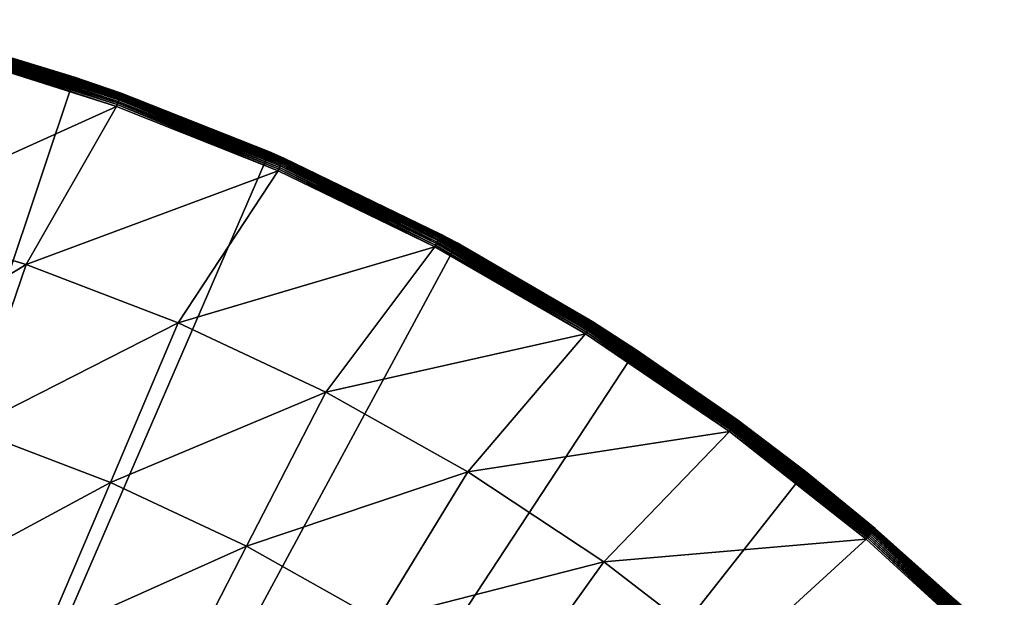
# Model space of a CAD drawing. Extents: x -183 to 183, y -174 to 30.
# Drawn here: x -91 to -79, y 22 to 29 of the extents above; entities that cross this region are included whole.
import ezdxf

# ---------------------------------------------------------------- set-up
doc = ezdxf.new("R2010")
doc.units = 0
doc.header["$MEASUREMENT"] = 0
doc.layers.add('L4', color=7, linetype='Continuous')

msp = doc.modelspace()

# ---------------------------------------------------------------- linework, layer by layer
at = {"layer": 'L4', "color": 7}
for points in [[(-100, 0), (-92.96526, 29.16354), (-90.48426, 28.45085)], [(-92.96526, 29.16354), (-91.97415, 28.9065, 3.809466), (-90.48426, 28.45085)], [(-89.92264, 28.2145, 3.958862), (-91.9816, 28.87965, 3.935724), (-91.98481, 28.86811, 3.958862)], [(-89.91861, 28.22578, 3.935724), (-91.97895, 28.88922, 3.911636), (-91.9816, 28.87965, 3.935724)], [(-89.92264, 28.2145, 3.958862), (-89.91861, 28.22578, 3.935724), (-91.9816, 28.87965, 3.935724)], [(-89.91528, 28.23513, 3.911636), (-91.97686, 28.89674, 3.886774), (-91.97895, 28.88922, 3.911636)], [(-89.91861, 28.22578, 3.935724), (-89.91528, 28.23513, 3.911636), (-91.97895, 28.88922, 3.911636)], [(-89.91265, 28.24248, 3.886774), (-91.97536, 28.90215, 3.861334), (-91.97686, 28.89674, 3.886774)], [(-89.91528, 28.23513, 3.911636), (-89.91265, 28.24248, 3.886774), (-91.97686, 28.89674, 3.886774)], [(-89.91076, 28.24777, 3.861334), (-91.97445, 28.90541, 3.835499), (-91.97536, 28.90215, 3.861334)], [(-89.91265, 28.24248, 3.886774), (-89.91076, 28.24777, 3.861334), (-91.97536, 28.90215, 3.861334)], [(-90.48426, 28.45085, 3.809466), (-91.97415, 28.9065, 3.809466), (-91.97445, 28.90541, 3.835499)], [(-89.90962, 28.25096, 3.835499), (-90.48426, 28.45085, 3.809466), (-91.97445, 28.90541, 3.835499)], [(-89.91076, 28.24777, 3.861334), (-89.90962, 28.25096, 3.835499), (-91.97445, 28.90541, 3.835499)], [(-91.97415, 28.9065, 3.809466), (-90.48426, 28.45085, 3.809466), (-90.48426, 28.45085)], [(-92.01396, 28.76313, 4.068572), (-92.02012, 28.74092, 4.080716), (-89.96704, 28.09019, 4.080716)], [(-89.95929, 28.1119, 4.068572), (-92.00809, 28.78425, 4.054475), (-92.01396, 28.76313, 4.068572)], [(-92.01396, 28.76313, 4.068572), (-89.96704, 28.09019, 4.080716), (-89.95929, 28.1119, 4.068572)], [(-89.95192, 28.13253, 4.054475), (-92.00258, 28.8041, 4.038531), (-92.00809, 28.78425, 4.054475)], [(-89.95929, 28.1119, 4.068572), (-89.95192, 28.13253, 4.054475), (-92.00809, 28.78425, 4.054475)], [(-89.94499, 28.15194, 4.038531), (-91.99746, 28.82255, 4.020858), (-92.00258, 28.8041, 4.038531)], [(-89.95192, 28.13253, 4.054475), (-89.94499, 28.15194, 4.038531), (-92.00258, 28.8041, 4.038531)], [(-89.93855, 28.16997, 4.020858), (-91.99277, 28.83945, 4.001587), (-91.99746, 28.82255, 4.020858)], [(-89.94499, 28.15194, 4.038531), (-89.93855, 28.16997, 4.020858), (-91.99746, 28.82255, 4.020858)], [(-89.93265, 28.18649, 4.001587), (-91.98854, 28.85467, 3.980871), (-91.99277, 28.83945, 4.001587)], [(-89.93855, 28.16997, 4.020858), (-89.93265, 28.18649, 4.001587), (-91.99277, 28.83945, 4.001587)], [(-89.92733, 28.20137, 3.980871), (-91.98481, 28.86811, 3.958862), (-91.98854, 28.85467, 3.980871)], [(-89.93265, 28.18649, 4.001587), (-89.92733, 28.20137, 3.980871), (-91.98854, 28.85467, 3.980871)], [(-89.92733, 28.20137, 3.980871), (-89.92264, 28.2145, 3.958862), (-91.98481, 28.86811, 3.958862)], [(-92.02012, 28.74092, 4.080716), (-93.01648, 26.71235, 5.210232), (-89.96704, 28.09019, 4.080716)], [(-90.48426, 28.45085), (-88.07372, 27.52751), (-100, 0)], [(-90.48426, 28.45085), (-90.48426, 28.45085, 3.809466), (-89.90924, 28.25202, 3.809466)], [(-90.48426, 28.45085), (-89.90924, 28.25202, 3.809466), (-88.07372, 27.52751)], [(-89.90962, 28.25096, 3.835499), (-89.90924, 28.25202, 3.809466), (-90.48426, 28.45085, 3.809466)], [(-87.94813, 27.33415, 4.054475), (-89.94499, 28.15194, 4.038531), (-89.95192, 28.13253, 4.054475)], [(-87.93982, 27.35301, 4.038531), (-89.93855, 28.16997, 4.020858), (-89.94499, 28.15194, 4.038531)], [(-87.94813, 27.33415, 4.054475), (-87.93982, 27.35301, 4.038531), (-89.94499, 28.15194, 4.038531)], [(-87.9321, 27.37052, 4.020858), (-89.93265, 28.18649, 4.001587), (-89.93855, 28.16997, 4.020858)], [(-87.93982, 27.35301, 4.038531), (-87.9321, 27.37052, 4.020858), (-89.93855, 28.16997, 4.020858)], [(-87.92502, 27.38657, 4.001587), (-89.92733, 28.20137, 3.980871), (-89.93265, 28.18649, 4.001587)], [(-87.9321, 27.37052, 4.020858), (-87.92502, 27.38657, 4.001587), (-89.93265, 28.18649, 4.001587)], [(-87.91865, 27.40103, 3.980871), (-89.92264, 28.2145, 3.958862), (-89.92733, 28.20137, 3.980871)], [(-87.92502, 27.38657, 4.001587), (-87.91865, 27.40103, 3.980871), (-89.92733, 28.20137, 3.980871)], [(-87.91302, 27.41379, 3.958862), (-89.91861, 28.22578, 3.935724), (-89.92264, 28.2145, 3.958862)], [(-87.91865, 27.40103, 3.980871), (-87.91302, 27.41379, 3.958862), (-89.92264, 28.2145, 3.958862)], [(-87.90819, 27.42475, 3.935724), (-89.91528, 28.23513, 3.911636), (-89.91861, 28.22578, 3.935724)], [(-87.91302, 27.41379, 3.958862), (-87.90819, 27.42475, 3.935724), (-89.91861, 28.22578, 3.935724)], [(-87.90418, 27.43384, 3.911636), (-89.91265, 28.24248, 3.886774), (-89.91528, 28.23513, 3.911636)], [(-87.90819, 27.42475, 3.935724), (-87.90418, 27.43384, 3.911636), (-89.91528, 28.23513, 3.911636)], [(-87.90103, 27.44098, 3.886774), (-89.91076, 28.24777, 3.861334), (-89.91265, 28.24248, 3.886774)], [(-87.90418, 27.43384, 3.911636), (-87.90103, 27.44098, 3.886774), (-89.91265, 28.24248, 3.886774)], [(-87.89877, 27.44611, 3.861334), (-89.90962, 28.25096, 3.835499), (-89.91076, 28.24777, 3.861334)], [(-87.90103, 27.44098, 3.886774), (-87.89877, 27.44611, 3.861334), (-89.91076, 28.24777, 3.861334)], [(-88.07372, 27.52751, 3.809466), (-89.90924, 28.25202, 3.809466), (-89.90962, 28.25096, 3.835499)], [(-87.8974, 27.44921, 3.835499), (-88.07372, 27.52751, 3.809466), (-89.90962, 28.25096, 3.835499)], [(-87.89877, 27.44611, 3.861334), (-87.8974, 27.44921, 3.835499), (-89.90962, 28.25096, 3.835499)], [(-88.07372, 27.52751, 3.809466), (-88.07372, 27.52751), (-89.90924, 28.25202, 3.809466)], [(-89.96704, 28.09019, 4.080716), (-93.01648, 26.71235, 5.210232), (-91.08523, 26.13132, 5.210232)], [(-89.96704, 28.09019, 4.080716), (-91.08523, 26.13132, 5.210232), (-87.96627, 27.29301, 4.080716)], [(-89.95929, 28.1119, 4.068572), (-89.96704, 28.09019, 4.080716), (-87.96627, 27.29301, 4.080716)], [(-87.95697, 27.3141, 4.068572), (-89.95192, 28.13253, 4.054475), (-89.95929, 28.1119, 4.068572)], [(-89.95929, 28.1119, 4.068572), (-87.96627, 27.29301, 4.080716), (-87.95697, 27.3141, 4.068572)], [(-87.95697, 27.3141, 4.068572), (-87.94813, 27.33415, 4.054475), (-89.95192, 28.13253, 4.054475)], [(-100, 0), (-88.07372, 27.52751), (-85.75147, 26.40037)], [(-87.89695, 27.45025, 3.809466), (-85.75147, 26.40037), (-88.07372, 27.52751)], [(-87.89695, 27.45025, 3.809466), (-88.07372, 27.52751), (-88.07372, 27.52751, 3.809466)], [(-87.8974, 27.44921, 3.835499), (-87.89695, 27.45025, 3.809466), (-88.07372, 27.52751, 3.809466)], [(-85.97294, 26.45784, 3.980871), (-87.91302, 27.41379, 3.958862), (-87.91865, 27.40103, 3.980871)], [(-85.96641, 26.47016, 3.958862), (-87.90819, 27.42475, 3.935724), (-87.91302, 27.41379, 3.958862)], [(-85.97294, 26.45784, 3.980871), (-85.96641, 26.47016, 3.958862), (-87.91302, 27.41379, 3.958862)], [(-85.9608, 26.48075, 3.935724), (-87.90418, 27.43384, 3.911636), (-87.90819, 27.42475, 3.935724)], [(-85.96641, 26.47016, 3.958862), (-85.9608, 26.48075, 3.935724), (-87.90819, 27.42475, 3.935724)], [(-85.95615, 26.48952, 3.911636), (-87.90103, 27.44098, 3.886774), (-87.90418, 27.43384, 3.911636)], [(-85.9608, 26.48075, 3.935724), (-85.95615, 26.48952, 3.911636), (-87.90418, 27.43384, 3.911636)], [(-85.95249, 26.49641, 3.886774), (-87.89877, 27.44611, 3.861334), (-87.90103, 27.44098, 3.886774)], [(-85.95615, 26.48952, 3.911636), (-85.95249, 26.49641, 3.886774), (-87.90103, 27.44098, 3.886774)], [(-85.94986, 26.50137, 3.861334), (-87.8974, 27.44921, 3.835499), (-87.89877, 27.44611, 3.861334)], [(-85.95249, 26.49641, 3.886774), (-85.94986, 26.50137, 3.861334), (-87.89877, 27.44611, 3.861334)], [(-85.94828, 26.50436, 3.835499), (-87.89695, 27.45025, 3.809466), (-87.8974, 27.44921, 3.835499)], [(-85.94986, 26.50137, 3.861334), (-85.94828, 26.50436, 3.835499), (-87.8974, 27.44921, 3.835499)], [(-85.94775, 26.50536, 3.809466), (-85.75147, 26.40037), (-87.89695, 27.45025, 3.809466)], [(-85.94828, 26.50436, 3.835499), (-85.94775, 26.50536, 3.809466), (-87.89695, 27.45025, 3.809466)], [(-87.96627, 27.29301, 4.080716), (-91.08523, 26.13132, 5.210232), (-89.20155, 25.41088, 5.210232)], [(-87.96627, 27.29301, 4.080716), (-89.20155, 25.41088, 5.210232), (-86.02824, 26.35353, 4.080716)], [(-87.95697, 27.3141, 4.068572), (-87.96627, 27.29301, 4.080716), (-86.02824, 26.35353, 4.080716)], [(-86.01744, 26.3739, 4.068572), (-87.94813, 27.33415, 4.054475), (-87.95697, 27.3141, 4.068572)], [(-87.95697, 27.3141, 4.068572), (-86.02824, 26.35353, 4.080716), (-86.01744, 26.3739, 4.068572)], [(-86.00718, 26.39326, 4.054475), (-87.93982, 27.35301, 4.038531), (-87.94813, 27.33415, 4.054475)], [(-86.01744, 26.3739, 4.068572), (-86.00718, 26.39326, 4.054475), (-87.94813, 27.33415, 4.054475)], [(-85.99753, 26.41147, 4.038531), (-87.9321, 27.37052, 4.020858), (-87.93982, 27.35301, 4.038531)], [(-86.00718, 26.39326, 4.054475), (-85.99753, 26.41147, 4.038531), (-87.93982, 27.35301, 4.038531)], [(-85.98856, 26.42838, 4.020858), (-87.92502, 27.38657, 4.001587), (-87.9321, 27.37052, 4.020858)], [(-85.99753, 26.41147, 4.038531), (-85.98856, 26.42838, 4.020858), (-87.9321, 27.37052, 4.020858)], [(-85.98034, 26.44388, 4.001587), (-87.91865, 27.40103, 3.980871), (-87.92502, 27.38657, 4.001587)], [(-85.98856, 26.42838, 4.020858), (-85.98034, 26.44388, 4.001587), (-87.92502, 27.38657, 4.001587)], [(-85.98034, 26.44388, 4.001587), (-85.97294, 26.45784, 3.980871), (-87.91865, 27.40103, 3.980871)], [(-93.55958, 24.63495, 6.469156), (-91.08523, 26.13132, 5.210232), (-93.01648, 26.71235, 5.210232)], [(-84.11807, 25.34846, 4.020858), (-85.98034, 26.44388, 4.001587), (-85.98856, 26.42838, 4.020858)], [(-84.10876, 25.36332, 4.001587), (-85.97294, 26.45784, 3.980871), (-85.98034, 26.44388, 4.001587)], [(-84.11807, 25.34846, 4.020858), (-84.10876, 25.36332, 4.001587), (-85.98034, 26.44388, 4.001587)], [(-84.10037, 25.37671, 3.980871), (-85.96641, 26.47016, 3.958862), (-85.97294, 26.45784, 3.980871)], [(-84.10876, 25.36332, 4.001587), (-84.10037, 25.37671, 3.980871), (-85.97294, 26.45784, 3.980871)], [(-84.09297, 25.38853, 3.958862), (-85.9608, 26.48075, 3.935724), (-85.96641, 26.47016, 3.958862)], [(-84.10037, 25.37671, 3.980871), (-84.09297, 25.38853, 3.958862), (-85.96641, 26.47016, 3.958862)], [(-84.0866, 25.39868, 3.935724), (-85.95615, 26.48952, 3.911636), (-85.9608, 26.48075, 3.935724)], [(-84.09297, 25.38853, 3.958862), (-84.0866, 25.39868, 3.935724), (-85.9608, 26.48075, 3.935724)], [(-84.08133, 25.40709, 3.911636), (-85.95249, 26.49641, 3.886774), (-85.95615, 26.48952, 3.911636)], [(-84.0866, 25.39868, 3.935724), (-84.08133, 25.40709, 3.911636), (-85.95615, 26.48952, 3.911636)], [(-84.07719, 25.4137, 3.886774), (-85.94986, 26.50137, 3.861334), (-85.95249, 26.49641, 3.886774)], [(-84.08133, 25.40709, 3.911636), (-84.07719, 25.4137, 3.886774), (-85.95249, 26.49641, 3.886774)], [(-84.07421, 25.41846, 3.861334), (-85.94828, 26.50436, 3.835499), (-85.94986, 26.50137, 3.861334)], [(-84.07719, 25.4137, 3.886774), (-84.07421, 25.41846, 3.861334), (-85.94986, 26.50137, 3.861334)], [(-85.75147, 26.40037, 3.809466), (-85.94775, 26.50536, 3.809466), (-85.94828, 26.50436, 3.835499)], [(-85.75147, 26.40037, 3.809466), (-85.94828, 26.50436, 3.835499), (-84.07241, 25.42133, 3.835499)], [(-84.07421, 25.41846, 3.861334), (-84.07241, 25.42133, 3.835499), (-85.94828, 26.50436, 3.835499)], [(-85.94775, 26.50536, 3.809466), (-85.75147, 26.40037, 3.809466), (-85.75147, 26.40037)], [(-100, 0), (-85.75147, 26.40037), (-83.53471, 25.07776)], [(-86.02824, 26.35353, 4.080716), (-89.20155, 25.41088, 5.210232), (-87.37548, 24.55485, 5.210232)], [(-86.02824, 26.35353, 4.080716), (-87.37548, 24.55485, 5.210232), (-84.16305, 25.27667, 4.080716)], [(-86.01744, 26.3739, 4.068572), (-86.02824, 26.35353, 4.080716), (-84.16305, 25.27667, 4.080716)], [(-84.15081, 25.2962, 4.068572), (-86.00718, 26.39326, 4.054475), (-86.01744, 26.3739, 4.068572)], [(-86.01744, 26.3739, 4.068572), (-84.16305, 25.27667, 4.080716), (-84.15081, 25.2962, 4.068572)], [(-84.13918, 25.31477, 4.054475), (-85.99753, 26.41147, 4.038531), (-86.00718, 26.39326, 4.054475)], [(-84.15081, 25.2962, 4.068572), (-84.13918, 25.31477, 4.054475), (-86.00718, 26.39326, 4.054475)], [(-84.12823, 25.33223, 4.038531), (-85.98856, 26.42838, 4.020858), (-85.99753, 26.41147, 4.038531)], [(-84.13918, 25.31477, 4.054475), (-84.12823, 25.33223, 4.038531), (-85.99753, 26.41147, 4.038531)], [(-84.12823, 25.33223, 4.038531), (-84.11807, 25.34846, 4.020858), (-85.98856, 26.42838, 4.020858)], [(-85.75147, 26.40037), (-85.75147, 26.40037, 3.809466), (-84.07181, 25.42229, 3.809466)], [(-85.75147, 26.40037), (-84.07181, 25.42229, 3.809466), (-83.53471, 25.07776)], [(-84.07241, 25.42133, 3.835499), (-84.07181, 25.42229, 3.809466), (-85.75147, 26.40037, 3.809466)], [(-91.77853, 24.09911, 6.469156), (-91.08523, 26.13132, 5.210232), (-93.55958, 24.63495, 6.469156)], [(-91.77853, 24.09911, 6.469156), (-89.20155, 25.41088, 5.210232), (-91.08523, 26.13132, 5.210232)], [(-90.04134, 23.43469, 6.469156), (-89.20155, 25.41088, 5.210232), (-91.77853, 24.09911, 6.469156)], [(-90.04134, 23.43469, 6.469156), (-87.37548, 24.55485, 5.210232), (-89.20155, 25.41088, 5.210232)], [(-82.34169, 24.12093, 4.038531), (-84.11807, 25.34846, 4.020858), (-84.12823, 25.33223, 4.038531)], [(-82.33038, 24.13637, 4.020858), (-84.10876, 25.36332, 4.001587), (-84.11807, 25.34846, 4.020858)], [(-82.34169, 24.12093, 4.038531), (-82.33038, 24.13637, 4.020858), (-84.11807, 25.34846, 4.020858)], [(-82.32002, 24.15053, 4.001587), (-84.10037, 25.37671, 3.980871), (-84.10876, 25.36332, 4.001587)], [(-82.33038, 24.13637, 4.020858), (-82.32002, 24.15053, 4.001587), (-84.10876, 25.36332, 4.001587)], [(-82.31069, 24.16328, 3.980871), (-84.09297, 25.38853, 3.958862), (-84.10037, 25.37671, 3.980871)], [(-82.32002, 24.15053, 4.001587), (-82.31069, 24.16328, 3.980871), (-84.10037, 25.37671, 3.980871)], [(-82.30245, 24.17453, 3.958862), (-84.0866, 25.39868, 3.935724), (-84.09297, 25.38853, 3.958862)], [(-82.31069, 24.16328, 3.980871), (-82.30245, 24.17453, 3.958862), (-84.09297, 25.38853, 3.958862)], [(-82.29537, 24.1842, 3.935724), (-84.08133, 25.40709, 3.911636), (-84.0866, 25.39868, 3.935724)], [(-82.30245, 24.17453, 3.958862), (-82.29537, 24.1842, 3.935724), (-84.0866, 25.39868, 3.935724)], [(-82.28951, 24.19221, 3.911636), (-84.07719, 25.4137, 3.886774), (-84.08133, 25.40709, 3.911636)], [(-82.29537, 24.1842, 3.935724), (-82.28951, 24.19221, 3.911636), (-84.08133, 25.40709, 3.911636)], [(-82.2849, 24.1985, 3.886774), (-84.07421, 25.41846, 3.861334), (-84.07719, 25.4137, 3.886774)], [(-82.28951, 24.19221, 3.911636), (-82.2849, 24.1985, 3.886774), (-84.07719, 25.4137, 3.886774)], [(-82.28158, 24.20303, 3.861334), (-84.07241, 25.42133, 3.835499), (-84.07421, 25.41846, 3.861334)], [(-82.2849, 24.1985, 3.886774), (-82.28158, 24.20303, 3.861334), (-84.07421, 25.41846, 3.861334)], [(-84.07241, 25.42133, 3.835499), (-83.53471, 25.07776, 3.809466), (-84.07181, 25.42229, 3.809466)], [(-82.27958, 24.20576, 3.835499), (-83.53471, 25.07776, 3.809466), (-84.07241, 25.42133, 3.835499)], [(-82.28158, 24.20303, 3.861334), (-82.27958, 24.20576, 3.835499), (-84.07241, 25.42133, 3.835499)], [(-84.07181, 25.42229, 3.809466), (-83.53471, 25.07776, 3.809466), (-83.53471, 25.07776)], [(-84.16305, 25.27667, 4.080716), (-87.37548, 24.55485, 5.210232), (-85.61677, 23.56781, 5.210232)], [(-84.16305, 25.27667, 4.080716), (-85.61677, 23.56781, 5.210232), (-82.38043, 24.06802, 4.080716)], [(-84.15081, 25.2962, 4.068572), (-84.16305, 25.27667, 4.080716), (-82.38043, 24.06802, 4.080716)], [(-82.36681, 24.08662, 4.068572), (-84.13918, 25.31477, 4.054475), (-84.15081, 25.2962, 4.068572)], [(-84.15081, 25.2962, 4.068572), (-82.38043, 24.06802, 4.080716), (-82.36681, 24.08662, 4.068572)], [(-82.35386, 24.1043, 4.054475), (-84.12823, 25.33223, 4.038531), (-84.13918, 25.31477, 4.054475)], [(-82.36681, 24.08662, 4.068572), (-82.35386, 24.1043, 4.054475), (-84.13918, 25.31477, 4.054475)], [(-82.35386, 24.1043, 4.054475), (-82.34169, 24.12093, 4.038531), (-84.12823, 25.33223, 4.038531)], [(-83.53471, 25.07776), (-81.43986, 23.5695), (-100, 0)], [(-83.53471, 25.07776), (-83.53471, 25.07776, 3.809466), (-82.27892, 24.20668, 3.809466)], [(-83.53471, 25.07776), (-82.27892, 24.20668, 3.809466), (-81.43986, 23.5695)], [(-82.27958, 24.20576, 3.835499), (-82.27892, 24.20668, 3.809466), (-83.53471, 25.07776, 3.809466)], [(-88.35728, 22.64524, 6.469156), (-87.37548, 24.55485, 5.210232), (-90.04134, 23.43469, 6.469156)], [(-88.35728, 22.64524, 6.469156), (-85.61677, 23.56781, 5.210232), (-87.37548, 24.55485, 5.210232)], [(-80.64721, 22.78386, 4.038531), (-82.33038, 24.13637, 4.020858), (-82.34169, 24.12093, 4.038531)], [(-80.63482, 22.79846, 4.020858), (-82.32002, 24.15053, 4.001587), (-82.33038, 24.13637, 4.020858)], [(-80.64721, 22.78386, 4.038531), (-80.63482, 22.79846, 4.020858), (-82.33038, 24.13637, 4.020858)], [(-80.62346, 22.81182, 4.001587), (-82.31069, 24.16328, 3.980871), (-82.32002, 24.15053, 4.001587)], [(-80.63482, 22.79846, 4.020858), (-80.62346, 22.81182, 4.001587), (-82.32002, 24.15053, 4.001587)], [(-80.61323, 22.82387, 3.980871), (-82.30245, 24.17453, 3.958862), (-82.31069, 24.16328, 3.980871)], [(-80.62346, 22.81182, 4.001587), (-80.61323, 22.82387, 3.980871), (-82.31069, 24.16328, 3.980871)], [(-80.60421, 22.83449, 3.958862), (-82.29537, 24.1842, 3.935724), (-82.30245, 24.17453, 3.958862)], [(-80.61323, 22.82387, 3.980871), (-80.60421, 22.83449, 3.958862), (-82.30245, 24.17453, 3.958862)], [(-80.59645, 22.84363, 3.935724), (-82.28951, 24.19221, 3.911636), (-82.29537, 24.1842, 3.935724)], [(-80.60421, 22.83449, 3.958862), (-80.59645, 22.84363, 3.935724), (-82.29537, 24.1842, 3.935724)], [(-80.59002, 22.85119, 3.911636), (-82.2849, 24.1985, 3.886774), (-82.28951, 24.19221, 3.911636)], [(-80.59645, 22.84363, 3.935724), (-80.59002, 22.85119, 3.911636), (-82.28951, 24.19221, 3.911636)], [(-80.58497, 22.85714, 3.886774), (-82.28158, 24.20303, 3.861334), (-82.2849, 24.1985, 3.886774)], [(-80.59002, 22.85119, 3.911636), (-80.58497, 22.85714, 3.886774), (-82.2849, 24.1985, 3.886774)], [(-80.58134, 22.86142, 3.861334), (-82.27958, 24.20576, 3.835499), (-82.28158, 24.20303, 3.861334)], [(-80.58497, 22.85714, 3.886774), (-80.58134, 22.86142, 3.861334), (-82.28158, 24.20303, 3.861334)], [(-81.43986, 23.5695, 3.809466), (-82.27892, 24.20668, 3.809466), (-82.27958, 24.20576, 3.835499)], [(-81.43986, 23.5695, 3.809466), (-82.27958, 24.20576, 3.835499), (-80.57914, 22.864, 3.835499)], [(-80.58134, 22.86142, 3.861334), (-80.57914, 22.864, 3.835499), (-82.27958, 24.20576, 3.835499)], [(-82.27892, 24.20668, 3.809466), (-81.43986, 23.5695, 3.809466), (-81.43986, 23.5695)], [(-92.44653, 22.14104, 7.853064), (-90.04134, 23.43469, 6.469156), (-91.77853, 24.09911, 6.469156)], [(-82.38043, 24.06802, 4.080716), (-85.61677, 23.56781, 5.210232), (-83.9348, 22.45503, 5.210232)], [(-82.38043, 24.06802, 4.080716), (-83.9348, 22.45503, 5.210232), (-80.68966, 22.73389, 4.080716)], [(-82.36681, 24.08662, 4.068572), (-82.38043, 24.06802, 4.080716), (-80.68966, 22.73389, 4.080716)], [(-80.67474, 22.75146, 4.068572), (-82.35386, 24.1043, 4.054475), (-82.36681, 24.08662, 4.068572)], [(-82.36681, 24.08662, 4.068572), (-80.68966, 22.73389, 4.080716), (-80.67474, 22.75146, 4.068572)], [(-80.66055, 22.76816, 4.054475), (-82.34169, 24.12093, 4.038531), (-82.35386, 24.1043, 4.054475)], [(-80.67474, 22.75146, 4.068572), (-80.66055, 22.76816, 4.054475), (-82.35386, 24.1043, 4.054475)], [(-80.66055, 22.76816, 4.054475), (-80.64721, 22.78386, 4.038531), (-82.34169, 24.12093, 4.038531)], [(-100, 0), (-81.43986, 23.5695), (-79.48242, 21.88673)], [(-86.73535, 21.73496, 6.469156), (-85.61677, 23.56781, 5.210232), (-88.35728, 22.64524, 6.469156)], [(-86.73535, 21.73496, 6.469156), (-83.9348, 22.45503, 5.210232), (-85.61677, 23.56781, 5.210232)], [(-81.43986, 23.5695), (-81.43986, 23.5695, 3.809466), (-80.57841, 22.86486, 3.809466)], [(-81.43986, 23.5695), (-80.57841, 22.86486, 3.809466), (-79.48242, 21.88673)], [(-80.57914, 22.864, 3.835499), (-80.57841, 22.86486, 3.809466), (-81.43986, 23.5695, 3.809466)], [(-90.85048, 21.53061, 7.853064), (-90.04134, 23.43469, 6.469156), (-92.44653, 22.14104, 7.853064)], [(-90.85048, 21.53061, 7.853064), (-88.35728, 22.64524, 6.469156), (-90.04134, 23.43469, 6.469156)], [(-79.06807, 21.31332, 4.054475), (-80.64721, 22.78386, 4.038531), (-80.66055, 22.76816, 4.054475)], [(-79.05363, 21.32802, 4.038531), (-80.63482, 22.79846, 4.020858), (-80.64721, 22.78386, 4.038531)], [(-79.06807, 21.31332, 4.054475), (-79.05363, 21.32802, 4.038531), (-80.64721, 22.78386, 4.038531)], [(-79.04021, 21.34168, 4.020858), (-80.62346, 22.81182, 4.001587), (-80.63482, 22.79846, 4.020858)], [(-79.05363, 21.32802, 4.038531), (-79.04021, 21.34168, 4.020858), (-80.63482, 22.79846, 4.020858)], [(-79.02792, 21.35419, 4.001587), (-80.61323, 22.82387, 3.980871), (-80.62346, 22.81182, 4.001587)], [(-79.04021, 21.34168, 4.020858), (-79.02792, 21.35419, 4.001587), (-80.62346, 22.81182, 4.001587)], [(-79.01685, 21.36546, 3.980871), (-80.60421, 22.83449, 3.958862), (-80.61323, 22.82387, 3.980871)], [(-79.02792, 21.35419, 4.001587), (-79.01685, 21.36546, 3.980871), (-80.61323, 22.82387, 3.980871)], [(-79.00708, 21.37541, 3.958862), (-80.59645, 22.84363, 3.935724), (-80.60421, 22.83449, 3.958862)], [(-79.01685, 21.36546, 3.980871), (-79.00708, 21.37541, 3.958862), (-80.60421, 22.83449, 3.958862)], [(-78.99869, 21.38396, 3.935724), (-80.59002, 22.85119, 3.911636), (-80.59645, 22.84363, 3.935724)], [(-79.00708, 21.37541, 3.958862), (-78.99869, 21.38396, 3.935724), (-80.59645, 22.84363, 3.935724)], [(-78.99173, 21.39105, 3.911636), (-80.58497, 22.85714, 3.886774), (-80.59002, 22.85119, 3.911636)], [(-78.99869, 21.38396, 3.935724), (-78.99173, 21.39105, 3.911636), (-80.59002, 22.85119, 3.911636)], [(-78.98626, 21.39661, 3.886774), (-80.58134, 22.86142, 3.861334), (-80.58497, 22.85714, 3.886774)], [(-78.99173, 21.39105, 3.911636), (-78.98626, 21.39661, 3.886774), (-80.58497, 22.85714, 3.886774)], [(-78.98233, 21.40062, 3.861334), (-80.57914, 22.864, 3.835499), (-80.58134, 22.86142, 3.861334)], [(-78.98626, 21.39661, 3.886774), (-78.98233, 21.40062, 3.861334), (-80.58134, 22.86142, 3.861334)], [(-80.57914, 22.864, 3.835499), (-79.48242, 21.88673, 3.809466), (-80.57841, 22.86486, 3.809466)], [(-78.97995, 21.40303, 3.835499), (-79.48242, 21.88673, 3.809466), (-80.57914, 22.864, 3.835499)], [(-78.98233, 21.40062, 3.861334), (-78.97995, 21.40303, 3.835499), (-80.57914, 22.864, 3.835499)], [(-80.57841, 22.86486, 3.809466), (-79.48242, 21.88673, 3.809466), (-79.48242, 21.88673)], [(-80.68966, 22.73389, 4.080716), (-83.9348, 22.45503, 5.210232), (-82.33855, 21.22245, 5.210232)], [(-80.68966, 22.73389, 4.080716), (-82.33855, 21.22245, 5.210232), (-79.09957, 21.28124, 4.080716)], [(-80.67474, 22.75146, 4.068572), (-80.68966, 22.73389, 4.080716), (-79.09957, 21.28124, 4.080716)], [(-79.08342, 21.29768, 4.068572), (-80.66055, 22.76816, 4.054475), (-80.67474, 22.75146, 4.068572)], [(-80.67474, 22.75146, 4.068572), (-79.09957, 21.28124, 4.080716), (-79.08342, 21.29768, 4.068572)], [(-79.08342, 21.29768, 4.068572), (-79.06807, 21.31332, 4.054475), (-80.66055, 22.76816, 4.054475)], [(-89.30326, 20.8053, 7.853064), (-88.35728, 22.64524, 6.469156), (-90.85048, 21.53061, 7.853064)], [(-89.30326, 20.8053, 7.853064), (-86.73535, 21.73496, 6.469156), (-88.35728, 22.64524, 6.469156)], [(-85.18418, 20.70872, 6.469156), (-83.9348, 22.45503, 5.210232), (-86.73535, 21.73496, 6.469156)], [(-85.18418, 20.70872, 6.469156), (-82.33855, 21.22245, 5.210232), (-83.9348, 22.45503, 5.210232)], [(-93.08688, 20.264, 9.357098), (-90.85048, 21.53061, 7.853064), (-92.44653, 22.14104, 7.853064)]]:
    msp.add_3dface(points, dxfattribs=at)

doc.saveas('drawing.dxf')
